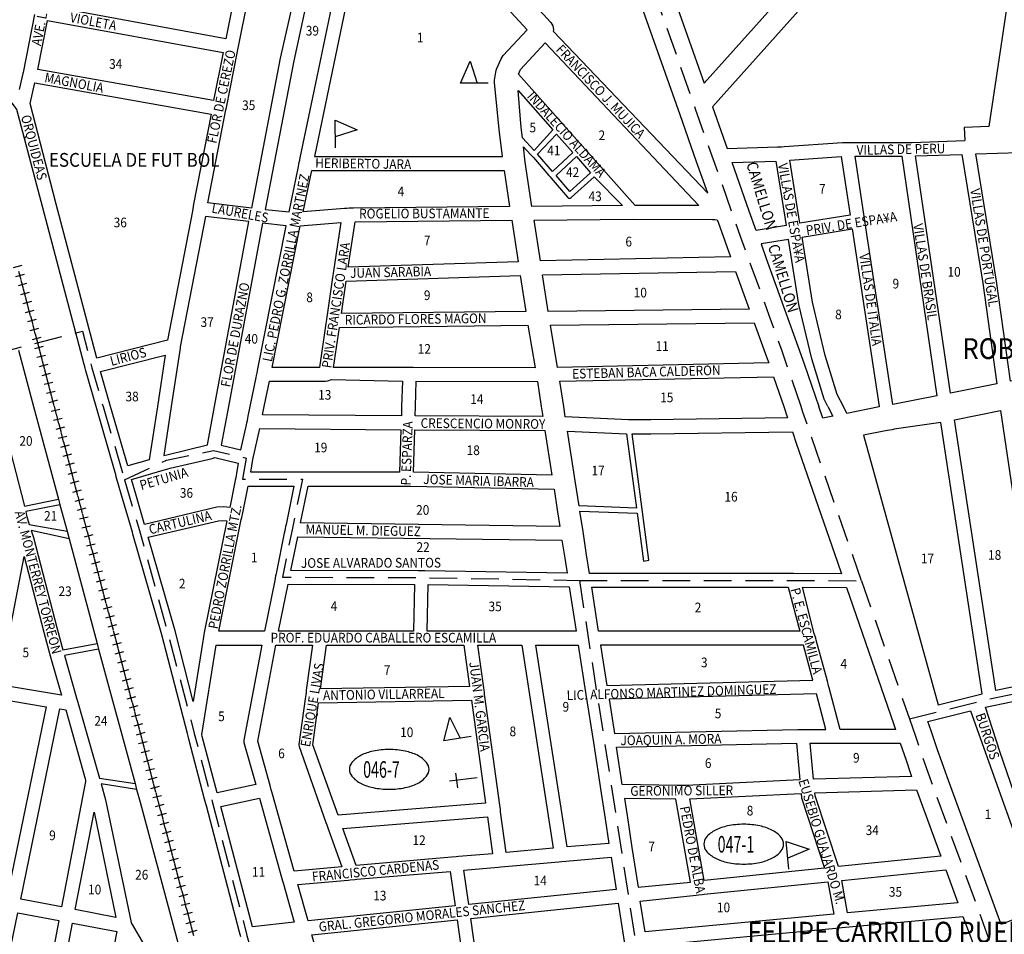
# Model space of a CAD drawing. Extents: x 356485 to 373807, y 2849181 to 2859705.
# Drawn here: x 367097 to 367809, y 2851866 to 2852528 of the extents above; entities that cross this region are included whole.
import ezdxf
from ezdxf.enums import TextEntityAlignment as Align

# ---------------------------------------------------------------- set-up
doc = ezdxf.new("R2010")
doc.units = 0
doc.header["$LTSCALE"] = 80
doc.header["$MEASUREMENT"] = 0
doc.linetypes.add('HIDDEN', pattern=[0.375, 0.25, -0.125])
for name, color, linetype in [('4', 9, 'CONTINUOUS'), ('A', 3, 'CONTINUOUS'), ('B', 4, 'CONTINUOUS'), ('C', 1, 'CONTINUOUS'), ('D', 6, 'CONTINUOUS'), ('F', 15, 'CONTINUOUS'), ('FFCC', 10, 'CONTINUOUS')]:
    doc.layers.add(name, color=color, linetype=linetype)
doc.styles.add('ROMANS', font='ROMANS-.shx', dxfattribs={"width": 0.63, "height": 300})

# ---------------------------------------------------------------- blocks, each defined once
blk = doc.blocks.new('ESC')
at = {"layer": 'A'}
blk.add_lwpolyline([(-7.892299, -9.99905), (-7.954696, 9.99905), (7.954696, 3.045299), (-7.916565, -2.031355)], dxfattribs=at)
blk = doc.blocks.new('NORMAGEB')
at = {"layer": '4'}
blk.add_lwpolyline([(-28.801583, 0, 0.174766), (-27.04376, -4.875467, 0.104192), (-20.365795, -10.177937, 0.064923), (-11.648498, -13.200769, 0.051075), (0, -14.393777, 0.051075), (11.648498, -13.200769, 0.064923), (20.365795, -10.177937, 0.104192), (27.04376, -4.875467, 0.174766), (28.801583, 0, 0.174766), (27.04376, 4.875467, 0.104192), (20.365795, 10.177937, 0.064923), (11.648498, 13.200769, 0.051075), (0, 14.393777, 0.051075), (-11.648498, 13.200769, 0.064923), (-20.365795, 10.177937, 0.104192), (-27.04376, 4.875467, 0.174766)], format="xyb", close=True, dxfattribs=at)
blk = doc.blocks.new('IGL')
at = {"layer": 'A'}
for p, q in [((0.032065, -9.999917), (-0.032065, 9.999917)), ((-5.394703, 4.805402), (5.311508, 4.838334))]:
    blk.add_line(p, q, dxfattribs=at)

msp = doc.modelspace()

# ---------------------------------------------------------------- linework, layer by layer
at = {"layer": '4', "linetype": 'HIDDEN'}
for p, q in [((367157.085763, 2852248.017254), (367172.59, 2852195)), ((367705.41, 2852122), (367740, 2852022))]:
    msp.add_line(p, q, dxfattribs=at)
at = {"layer": '4', "linetype": 'HIDDEN', "flags": 128}
for points in [[(367661.626134, 2852248.017254), (367652.5, 2852274.75), (367648, 2852288), (367638.72, 2852313.75), (367625.19, 2852351), (367621.88, 2852360.25), (367618, 2852371), (367612.94, 2852385.25), (367597.47, 2852429), (367585.47, 2852463), (367523, 2852640), (367507.28, 2852683), (367490.56, 2852731.75), (367413, 2852949.25), (367402.16, 2852976.25), (367395.66, 2852989)], [(367024, 2852445), (367040.84, 2852376.75), (367048.56, 2852348.25), (367066.75, 2852283), (367094.88, 2852290.25), (367095.53, 2852290.42), (367137.42, 2852301.24), (367142.28, 2852302.5), (367148.91, 2852276), (367157.085763, 2852248.017254)], [(367705.41, 2852122), (367699.22, 2852139.5), (367669.5, 2852225.25), (367663, 2852244), (367661.626134, 2852248.017254)], [(367172.59, 2852195), (367202.91, 2852209.25), (367236.84, 2852216.25), (367260.53, 2852210.75), (367257.91, 2852195.5), (367301.19, 2852195.5), (367293.69, 2852158.75), (367286.75, 2852124.5), (367387.28, 2852124.25), (367501.44, 2852122.25)], [(367172.59, 2852195), (367183.34, 2852158.25), (367204.94, 2852080.5), (367223.06, 2852011.5), (367236.03, 2851962.25), (367261.09, 2851865.5), (367300.81, 2851717.75), (367344, 2851555.75), (367355.66, 2851516.75), (367364.31, 2851478.5), (367368.19, 2851459.75), (367369.5, 2851449), (367367.78, 2851441.5)], [(367740, 2852022), (367798.22, 2852036.5), (367841.16, 2852045.5), (367884.97, 2852057), (367922.06, 2852065.75), (367969.78, 2852075.5), (368011.94, 2852084.5), (368052.75, 2852094.5), (368084.991557, 2852102.519088), (368084.659999, 2852112.831925), (368230.08546, 2852146.196835), (368238.31, 2852146.25)], [(367501.44, 2852122.25), (367514, 2852041), (367519.41, 2852006.25), (367525.09, 2851969.5), (367527.94, 2851951), (367531.53, 2851927.75), (367541.72, 2851862.25), (367543.81, 2851848.5), (367547.88, 2851822.5), (367553.66, 2851785), (367559.69, 2851746), (367565.88, 2851706), (367578.66, 2851623.25), (367584.81, 2851583.75), (367590.59, 2851546.25), (367595.56, 2851513.25), (367600.97, 2851471.75), (367549.5, 2851464.75), (367367.78, 2851441.5)], [(367501.44, 2852122.25), (367656.19, 2852122.25), (367705.41, 2852122)], [(367740, 2852022), (367744.31, 2852009.5), (367749, 2851996), (367752, 2851987), (367756, 2851976), (367776.81, 2851919.25), (367789.28, 2851885.25), (367797, 2851864), (367802.47, 2851849.25), (367810, 2851829), (367837, 2851754), (367842, 2851741), (367854.25, 2851696.5), (367859.56, 2851676.75), (367870, 2851638), (367878.22, 2851586.25), (367880, 2851575), (367885, 2851549.25), (367885, 2851546), (367890.31, 2851511.5), (367893, 2851494), (367905, 2851422), (367912.153463, 2851373.291175)]]:
    msp.add_lwpolyline(points, dxfattribs=at)
at = {"layer": 'F'}
for p, q in [((367095.97, 2852288.75), (367106.893893, 2852248.017254)), ((367201.94, 2852285.25), (367196.327693, 2852248.017254)), ((367471.06, 2852266), (367473.869218, 2852248.017254)), ((367490.072248, 2852248.017254), (367487.22, 2852266.25)), ((367106.893893, 2852248.017254), (367124.88, 2852181)), ((367372.93303, 2852248.017254), (367372.72, 2852241.25)), ((367125.88, 2852177), (367131.19, 2852157.75)), ((367131.19, 2852157.75), (367132.66, 2852152.25)), ((367132.66, 2852152.25), (367152.88, 2852076.5)), ((367153.88, 2852072.5), (367180.22, 2851975.25)), ((367180.22, 2851975.25), (367181.38, 2851971))]:
    msp.add_line(p, q, dxfattribs=at)
for points in [[(367152.109205, 2852248.017254), (367144.75, 2852273.75), (367144.16, 2852275.75), (367143.84, 2852277), (367143.44, 2852278.5), (367137.42, 2852301.24), (367113.47, 2852391.75), (367094.72, 2852462.75), (367093.19, 2852465.25), (367067.66, 2852497.5), (367067.19, 2852498.75), (367060.81, 2852521.75), (367044.81, 2852579.75), (367012.09, 2852698), (367011.12, 2852702.75), (366917.22, 2853042.5), (366909.22, 2853071.5), (366888.44, 2853136.5), (366886.38, 2853143), (366881.25, 2853143.25), (366865.41, 2853144.25)], [(367479.22, 2852727.75), (367403.19, 2852941), (367380.25, 2852827.5), (367371.84, 2852787.5), (367363.78, 2852746.25), (367354, 2852703.75), (367351.47, 2852691.5), (367349.94, 2852677.5), (367350, 2852671.25), (367351.53, 2852665.75), (367357.72, 2852659.75), (367480.75, 2852525.75), (367481.56, 2852524.5), (367482.16, 2852523.25), (367482.5, 2852522), (367482.62, 2852520.5), (367482.53, 2852519.5), (367594.22, 2852402.25), (367586.16, 2852425), (367574.16, 2852459), (367511.72, 2852636), (367495.94, 2852679), (367479.22, 2852727.75)], [(367511.97, 2852706.25), (367518.59, 2852687), (367534.31, 2852644), (367591.56, 2852481.75), (367782.38, 2852695), (367784.81, 2852697.75), (367785.137188, 2852698.175258)], [(367794.25, 2852684.5), (367597.62, 2852464.75), (367608.28, 2852434.5), (367644.53, 2852435.75), (367646.06, 2852435.75), (367647.53, 2852435.75), (367649.47, 2852436), (367691.62, 2852439), (367693.22, 2852439), (367694.94, 2852439), (367696.66, 2852439), (367698.16, 2852439), (367735.53, 2852439), (367737.03, 2852439), (367738.66, 2852439), (367740.47, 2852439), (367741.91, 2852439), (367780.079042, 2852440.428126)], [(367291.53, 2852388.75), (367298.31, 2852421.5), (367298.62, 2852423), (367298.97, 2852424.75), (367299.28, 2852426.25), (367299.59, 2852427.75), (367311.81, 2852486.5), (367345.53, 2852648.75)], [(367445.72, 2852428.75), (367443.47, 2852448.25), (367440.09, 2852482.25), (367440.16, 2852484), (367440.97, 2852489.75), (367441.53, 2852492), (367444.81, 2852499.5), (367446.28, 2852501.75), (367463.75, 2852520.5), (367353.91, 2852639.75), (367321.62, 2852484.5), (367310.03, 2852428.75), (367445.72, 2852428.75)], [(367245.91, 2852514), (367118.75, 2852537.25), (367124.72, 2852568.25), (367251.94, 2852544.25), (367245.91, 2852514)], [(367245.91, 2852462.5), (367246.25, 2852464.25), (367254.22, 2852504.75), (367254.53, 2852506.25), (367255.28, 2852509.5), (367261.72, 2852542), (367292.97, 2852535), (367285.12, 2852500), (367264.28, 2852391.5), (367232.94, 2852395.25), (367245.91, 2852462.5)], [(367303.31, 2852535.75), (367294.91, 2852498), (367274.25, 2852390.5), (367291.53, 2852388.75)], [(367107.56, 2852531.5), (367099.34, 2852489.5), (367099.16, 2852488.75), (367096.47, 2852477.25)], [(367110, 2852491.75), (367116.84, 2852527.25), (367243.94, 2852504), (367237.03, 2852469.25), (367110, 2852491.75)], [(367152.56, 2852283), (367123.16, 2852394.25), (367104.38, 2852467.25), (367107.88, 2852482), (367235.12, 2852459.5), (367222.56, 2852394.25), (367222, 2852391), (367221.69, 2852389.25), (367203.69, 2852296), (367152.56, 2852283)], [(367460.25, 2852442.25), (367459.41, 2852449.75), (367457.12, 2852476.5), (367482.25, 2852448), (367468.62, 2852433.25), (367460.25, 2852442.25)], [(367481.94, 2852418), (367471.19, 2852430.5), (367484.81, 2852445), (367496.59, 2852431.75), (367481.94, 2852418)], [(367467.16, 2852392.75), (367462.28, 2852424.75), (367461, 2852435.75), (367466.12, 2852430.25), (367468.16, 2852428), (367479.41, 2852415), (367480.34, 2852414), (367481.06, 2852413.25), (367492.78, 2852399.5), (367493.62, 2852398.75), (367494.66, 2852398.75), (367495.59, 2852399.25), (367512.12, 2852414), (367532.5, 2852393.5), (367467.16, 2852392.75)], [(367494.5, 2852403.5), (367484.62, 2852415), (367499.25, 2852428.75), (367509.41, 2852417), (367494.5, 2852403.5)], [(367660.75, 2852380.5), (367653.56, 2852426.25), (367690.69, 2852428.75), (367697.12, 2852386.5), (367660.75, 2852380.5)], [(367447.03, 2852418.75), (367451, 2852392.75), (367338.19, 2852391.5), (367336.69, 2852391.5), (367334.91, 2852391.5), (367333.25, 2852391.25), (367331.69, 2852391.25), (367301.72, 2852388.75), (367307.94, 2852418.75), (367447.03, 2852418.75)], [(367237.641409, 2852248.017254), (367262.41, 2852381.75), (367231.03, 2852385.5), (367212.88, 2852291.25)], [(367289.56, 2852378.75), (367272.38, 2852380.5), (367247.737634, 2852248.017254)], [(367263.435183, 2852248.017254), (367267.72, 2852269), (367268.03, 2852270.5), (367268.38, 2852272.25), (367268.69, 2852273.75), (367268.97, 2852275.25), (367289.56, 2852378.75)], [(367313.62, 2852276.25), (367279.38, 2852276.25), (367299.66, 2852378.75), (367329.09, 2852381), (367324, 2852347.5), (367323.78, 2852346), (367323.5, 2852344.25), (367323.28, 2852342.75), (367323.06, 2852341.25), (367319.12, 2852314.25), (367318.91, 2852312.75), (367318.66, 2852311), (367318.44, 2852309.5), (367318.22, 2852308), (367313.62, 2852276.25)], [(367452.53, 2852382.75), (367457.12, 2852352.75), (367334.28, 2852348.75), (367339.28, 2852381.5), (367452.53, 2852382.75)], [(367601, 2852383), (367601.62, 2852381.25), (367606.69, 2852367), (367610.59, 2852356.25), (367473.25, 2852353.25), (367468.69, 2852382.75), (367540.31, 2852383.5), (367597.69, 2852383.25), (367599.38, 2852383.25), (367601, 2852383)], [(367692.292856, 2852248.017254), (367687.84, 2852256.75), (367679.06, 2852285), (367669.81, 2852323.5), (367662.34, 2852370.5), (367698.66, 2852376.5), (367718.125708, 2852248.017254)], [(367458.66, 2852342.75), (367462.66, 2852316.75), (367329.38, 2852315.25), (367332.78, 2852338.75), (367458.66, 2852342.75)], [(367614.31, 2852345.75), (367624.22, 2852318.5), (367478.81, 2852316.75), (367474.78, 2852343.25), (367614.31, 2852345.75)], [(367480.44, 2852306.75), (367627.84, 2852308.5), (367636.69, 2852284), (367638.25, 2852279.5), (367485.62, 2852276.25), (367480.44, 2852306.75)], [(367464.25, 2852306.75), (367469.41, 2852276), (367381.16, 2852276.25), (367379.53, 2852276.25), (367376.16, 2852276.25), (367323.72, 2852276.25), (367327.91, 2852305.25), (367464.25, 2852306.75)], [(367212.88, 2852291.25), (367212.72, 2852290.25), (367206.398993, 2852248.017254)], [(367162.495562, 2852248.017254), (367155.22, 2852273.25), (367201.94, 2852285.25)], [(367273.643778, 2852248.017254), (367277.38, 2852266.25), (367314.72, 2852266.25), (367316.22, 2852266.25), (367317.94, 2852266.25), (367319.66, 2852266.5), (367322.25, 2852267.5), (367373.5, 2852266.25), (367372.93303, 2852248.017254)], [(367382.932807, 2852248.017254), (367383.5, 2852266.25), (367471.06, 2852266)], [(367487.22, 2852266.25), (367641.62, 2852269.5), (367649.093469, 2852248.017254)], [(367081.522682, 2852248.017254), (367100.34, 2852176), (367124.88, 2852181)], [(367256.72, 2851864.5), (367255.84, 2851867.75), (367231.81, 2851959.25), (367231.38, 2851960.75), (367230.5, 2851964), (367219.09, 2852007.5), (367218.53, 2852009.5), (367218.03, 2852011.5), (367199.53, 2852082.75), (367178.62, 2852155.75), (367178.28, 2852157), (367171.19, 2852181.5), (367167.16, 2852195.5), (367166.62, 2852197.25), (367166.22, 2852198.75), (367165.78, 2852200.25), (367152.109205, 2852248.017254)], [(367196.327693, 2852248.017254), (367190.53, 2852209.5), (367174.91, 2852205), (367162.495562, 2852248.017254)], [(367206.398993, 2852248.017254), (367201.09, 2852212.5), (367203.22, 2852213), (367232.5, 2852220.25), (367237.641409, 2852248.017254)], [(367247.737634, 2852248.017254), (367242.53, 2852220), (367256.75, 2852216.75), (367260.72, 2852234.75), (367261.03, 2852236.25), (367261.41, 2852238), (367261.72, 2852239.5), (367262, 2852241), (367263.435183, 2852248.017254)], [(367372.72, 2852241.25), (367272.41, 2852242), (367273.643778, 2852248.017254)], [(367473.869218, 2852248.017254), (367475, 2852240.75), (367382.72, 2852241.25), (367382.932807, 2852248.017254)], [(367649.093469, 2852248.017254), (367651.97, 2852239.75), (367553, 2852238.25), (367536.97, 2852238.25), (367491.25, 2852240.5), (367490.072248, 2852248.017254)], [(367681.084155, 2852248.017254), (367684.640002, 2852241.061589), (367677.410638, 2852239.641517), (367674.50421, 2852248.017254)], [(367718.125708, 2852248.017254), (367718.18131, 2852247.650146), (367694.816007, 2852243.060473), (367692.292856, 2852248.017254)], [(367805.84, 2852245), (367833.09, 2852061.5), (367835.38, 2852049.25), (367802.34, 2852042.5), (367772.59, 2852238.25), (367805.84, 2852245)], [(367371.44, 2852200.5), (367304.41, 2852200.5), (367302.91, 2852200.5), (367301.19, 2852200.5), (367299.47, 2852200.5), (367297.97, 2852200.5), (367263.84, 2852200.5), (367265.44, 2852209.75), (367270.31, 2852232), (367372.41, 2852231.25), (367371.44, 2852200.5)], [(367476.53, 2852230.75), (367481.56, 2852198.25), (367381.41, 2852200.5), (367382.41, 2852231.25), (367476.53, 2852230.75)], [(367492.81, 2852230.25), (367535.5, 2852228.25), (367542.62, 2852174.5), (367501.22, 2852176.25), (367498.38, 2852194.25), (367492.81, 2852230.25)], [(367539.5, 2852228.25), (367553.03, 2852228.25), (367655.41, 2852229.75), (367658.09, 2852221.5), (367687.88, 2852135.5), (367690.88, 2852127), (367656.22, 2852127.25), (367508.75, 2852127.25), (367506.66, 2852140.75), (367504.09, 2852157.5), (367501.84, 2852172.25), (367543.12, 2852170.75), (367547.72, 2852136.25), (367551.66, 2852136.75), (367547, 2852171.75), (367539.5, 2852228.25)], [(367254.84, 2852207), (367253.5, 2852199.5), (367253.25, 2852198), (367253, 2852196.5), (367252.66, 2852194.75), (367252.34, 2852193.25), (367248.66, 2852175), (367244.28, 2852175.5), (367239.44, 2852175.25), (367186.97, 2852162.75), (367180.81, 2852184.5), (367177.69, 2852195.25), (367196.38, 2852200.75), (367205.72, 2852203.5), (367235.94, 2852210.5), (367237.91, 2852211), (367254.84, 2852207)], [(367273.69, 2852085.5), (367240.72, 2852085.5), (367257.03, 2852166.25), (367257.34, 2852167.75), (367258.09, 2852171), (367262, 2852190.5), (367295.06, 2852190.5), (367289.38, 2852162.75), (367289.09, 2852161.25), (367288.78, 2852159.75), (367288.44, 2852158), (367288.12, 2852156.5), (367282.44, 2852128.5), (367282.16, 2852127), (367281.84, 2852125.5), (367281.5, 2852123.75), (367281.19, 2852122.25), (367273.69, 2852085.5)], [(367483.12, 2852188.25), (367485.47, 2852173.25), (367487.31, 2852161.25), (367299.81, 2852163.75), (367305.28, 2852190.5), (367373.06, 2852190.5), (367374.56, 2852190.5), (367376.16, 2852190.5), (367378, 2852190.5), (367379.47, 2852190.5), (367483.12, 2852188.25)], [(367124.88, 2852181), (367125.41, 2852179), (367125.88, 2852177)], [(367125.88, 2852177), (367101.25, 2852172), (367101.84, 2852169.25), (367103.59, 2852162.75), (367131.19, 2852157.75)], [(367209.16, 2852085.75), (367189.66, 2852153.5), (367240.5, 2852165.25), (367243.59, 2852165.5), (367246.66, 2852165.25), (367230.28, 2852084.5), (367230, 2852083), (367229.69, 2852081.5), (367229.41, 2852079.75), (367229.16, 2852078.25), (367222.19, 2852034.75), (367209.16, 2852085.75)], [(367132.66, 2852152.25), (367105.16, 2852158.25), (367106.84, 2852153.25), (367123.84, 2852087.25), (367128.12, 2852072), (367152.88, 2852076.5)], [(367488.84, 2852151.25), (367490.84, 2852138.25), (367492.53, 2852127.5), (367389.78, 2852129.25), (367388.16, 2852129.25), (367384.78, 2852129.25), (367292.88, 2852129.5), (367297.78, 2852153.75), (367488.84, 2852151.25)], [(367082.09, 2852046.75), (367100.06, 2852139.5), (367114.16, 2852084.75), (367118.97, 2852067.75), (367127.03, 2852039.25), (367122.81, 2852040), (367082.09, 2852046.75)], [(367381.53, 2852085.5), (367317.44, 2852085.5), (367315.94, 2852085.5), (367314.22, 2852085.5), (367312.5, 2852085.5), (367311, 2852085.5), (367283.91, 2852085.5), (367290.84, 2852119.5), (367382.19, 2852119.25), (367381.53, 2852085.5)], [(367494.09, 2852117.5), (367499.03, 2852085.5), (367467.25, 2852085.5), (367465.75, 2852085.5), (367464.03, 2852085.5), (367462.31, 2852085.5), (367460.81, 2852085.5), (367425.5, 2852085.5), (367424, 2852085.5), (367422.28, 2852085.5), (367420.56, 2852085.5), (367419.06, 2852085.5), (367391.5, 2852085.5), (367392.19, 2852119.25), (367494.09, 2852117.5)], [(367510.31, 2852117.25), (367652.34, 2852117.25), (367660.78, 2852085.5), (367515.22, 2852085.5), (367510.31, 2852117.25)], [(367662.62, 2852117.25), (367694.41, 2852117), (367728.66, 2852018), (367729.88, 2852014.5), (367690, 2852014.5), (367681.97, 2852044.5), (367681.59, 2852046), (367680.75, 2852049.25), (367672.69, 2852079), (367672.28, 2852080.5), (367671.12, 2852083.75), (367662.62, 2852117.25)], [(367153.88, 2852072.5), (367129.25, 2852068), (367138.22, 2852036.25), (367138.81, 2852034.25), (367139.16, 2852033), (367139.59, 2852031.5), (367154.41, 2851979.25), (367180.22, 2851975.25)], [(367152.88, 2852076.5), (367153.34, 2852074.5), (367153.88, 2852072.5)], [(367239.62, 2851968.5), (367228.78, 2852009.25), (367228.38, 2852010.75), (367238.84, 2852075.5), (367271.75, 2852075.5), (367258.97, 2852006.75), (367258.94, 2852005), (367267.41, 2851974.5), (367239.62, 2851968.5)], [(367295.19, 2851912), (367279.06, 2851969.25), (367278.62, 2851970.75), (367277.84, 2851974), (367269, 2852006), (367281.94, 2852075.5), (367308.5, 2852075.5), (367304, 2852042.75), (367303.81, 2852041.25), (367303.56, 2852039.5), (367303.38, 2852038), (367303.16, 2852036.5), (367298.72, 2852003.5), (367298.75, 2852002), (367318.22, 2851947.25), (367318.81, 2851945.5), (367319.38, 2851944), (367319.88, 2851942.5), (367329.75, 2851915), (367295.19, 2851912)], [(367314.28, 2852043.75), (367318.59, 2852075.5), (367383.22, 2852075.5), (367384.72, 2852075.5), (367386.44, 2852075.5), (367388.16, 2852075.5), (367389.66, 2852075.5), (367417.91, 2852075.5), (367422, 2852045.5), (367314.28, 2852043.75)], [(367448.59, 2851925.5), (367444.5, 2851954.75), (367444.28, 2851956.5), (367443.91, 2851959.75), (367433.12, 2852038.25), (367432.91, 2852039.75), (367432.72, 2852041.25), (367432.47, 2852043), (367432.28, 2852044.5), (367428.03, 2852075.5), (367459.75, 2852075.5), (367482.5, 2851928.5), (367448.59, 2851925.5)], [(367500.59, 2852075.5), (367506.09, 2852039.75), (367511.5, 2852005), (367517.19, 2851968.25), (367520.03, 2851949.75), (367522.78, 2851932), (367492.47, 2851929.5), (367469.84, 2852075.5), (367500.59, 2852075.5)], [(367521.31, 2852046.25), (367670.19, 2852050), (367663.44, 2852075.5), (367516.78, 2852075.5), (367521.31, 2852046.25)], [(367080.19, 2852036.75), (367116.03, 2852030.75), (367087.75, 2851893.75), (367054.19, 2851900.25), (367080.19, 2852036.75)], [(367526.69, 2852011.5), (367659.38, 2852014.5), (367660.91, 2852014.5), (367662.62, 2852014.5), (367664.34, 2852014.5), (367665.84, 2852014.5), (367679.66, 2852014.5), (367672.84, 2852040.25), (367522.84, 2852036.25), (367526.69, 2852011.5)], [(367326.97, 2851952.5), (367308.81, 2852003.25), (367312.94, 2852033.75), (367423.38, 2852035.5), (367433.59, 2851961), (367326.97, 2851952.5)], [(367144.19, 2851978.75), (367144.5, 2851977.75), (367144.31, 2851976.75), (367127.06, 2851886.25), (367097.56, 2851891.75), (367125.91, 2852029.25), (367130.09, 2852028.5), (367144.19, 2851978.75)], [(367532.44, 2851974.5), (367528.25, 2852001.5), (367658.25, 2852004.5), (367660.75, 2851978), (367578.56, 2851974), (367577.12, 2851974), (367575.47, 2851974), (367573.69, 2851974), (367572.19, 2851974), (367532.44, 2851974.5)], [(367733.31, 2852004.5), (367737.62, 2851992.25), (367740.62, 2851983.25), (367741.59, 2851980.5), (367670.72, 2851978.5), (367668.16, 2852004.5), (367683.66, 2852004.5), (367685.28, 2852004.5), (367687.88, 2852004.5), (367689.38, 2852004.5), (367733.31, 2852004.5)], [(367181.38, 2851971), (367155.62, 2851975), (367158.91, 2851963.5), (367177.41, 2851874.75), (367177.56, 2851874), (367178.06, 2851873.25), (367189.97, 2851853), (367213, 2851853)], [(367181.38, 2851971), (367183.97, 2851961.75), (367213, 2851853)], [(367591.72, 2851905.25), (367581.31, 2851964.25), (367661.72, 2851968), (367662.03, 2851965), (367678.56, 2851914), (367591.72, 2851905.25)], [(367745.19, 2851970.75), (367762.66, 2851922.75), (367688.66, 2851915.25), (367671.91, 2851966.5), (367671.72, 2851968.5), (367745.19, 2851970.75)], [(367265.16, 2851871.75), (367242.25, 2851958.75), (367270.12, 2851964.75), (367285.94, 2851908.25), (367286.84, 2851905), (367287.28, 2851903.5), (367295.28, 2851875), (367265.16, 2851871.75)], [(367543.91, 2851900.25), (367581.75, 2851904), (367571.22, 2851964), (367533.97, 2851964.5), (367535.84, 2851952.25), (367539.44, 2851929), (367543.91, 2851900.25)], [(367150.56, 2851954.5), (367166.41, 2851878.5), (367136.91, 2851884.25), (367150.56, 2851954.5)], [(367340.06, 2851916), (367330.44, 2851942.75), (367434.94, 2851951.25), (367438.59, 2851924.5), (367413.94, 2851922.5), (367412.25, 2851922.25), (367408.94, 2851922), (367340.06, 2851916)], [(367524.31, 2851922), (367527.94, 2851898.75), (367421.5, 2851887.75), (367417.94, 2851912.75), (367442.59, 2851914.75), (367444.72, 2851915), (367447.59, 2851915.25), (367486.56, 2851918.75), (367488.69, 2851919), (367491.56, 2851919.25), (367524.31, 2851922)], [(367305.31, 2851876), (367297.91, 2851902.25), (367334.25, 2851905.5), (367335.78, 2851905.75), (367339.19, 2851906), (367340.62, 2851906.25), (367407.97, 2851911.75), (367411.56, 2851886.75), (367305.31, 2851876)], [(367766.22, 2851913), (367775.06, 2851889), (367695.25, 2851881.75), (367691.09, 2851905.25), (367766.22, 2851913)], [(367545.44, 2851890.25), (367585.91, 2851894.5), (367587.59, 2851894.75), (367590.16, 2851895), (367591.56, 2851895.25), (367681.12, 2851904.25), (367685.28, 2851880.75), (367548.94, 2851868), (367545.44, 2851890.25)], [(367529.5, 2851888.75), (367533.81, 2851861), (367535.09, 2851852.5), (367428.34, 2851839.75), (367422.94, 2851877.75), (367529.5, 2851888.75)], [(367095.41, 2851720), (367063.31, 2851725.75), (367095.5, 2851881.75), (367125.16, 2851876.25), (367095.41, 2851720)], [(367136.72, 2851712.5), (367105.25, 2851718), (367135, 2851874.25), (367166.97, 2851868.25), (367136.72, 2851712.5)], [(367319, 2851826.75), (367308.03, 2851866), (367413, 2851876.75), (367418.44, 2851838.75), (367319, 2851826.75)], [(367550.47, 2851858), (367689.44, 2851871), (367691.12, 2851871.25), (367693.69, 2851871.5), (367778.66, 2851879.25), (367785.72, 2851860), (367788.22, 2851853.25), (367752.94, 2851850.5), (367750.12, 2851850.25), (367747.94, 2851850), (367746.5, 2851849.75), (367655.16, 2851839), (367651.78, 2851838.5), (367650.19, 2851838.25), (367555.06, 2851828.25), (367551.72, 2851849.75), (367550.47, 2851858)]]:
    msp.add_lwpolyline(points, dxfattribs=at)
at = {"layer": 'F', "flags": 128}
for points in [[(367828.411668, 2852658.299228), (367797.44978, 2852450.587647), (367779.623695, 2852449.899062), (367780.079042, 2852440.428126)], [(367759.877233, 2852255.840522), (367727.939848, 2852249.567026), (367708.06, 2852380.5), (367707.81, 2852382.25), (367707.34, 2852385.5), (367700.75, 2852429), (367734.44, 2852429), (367759.877233, 2852255.840522)], [(367769.69405, 2852257.768851), (367744.5, 2852429.25), (367777.97, 2852430.25), (367793.06, 2852337.25), (367803.121812, 2852264.335104), (367769.69405, 2852257.768851)], [(367844.764913, 2852272.515104), (367812.941732, 2852266.264041), (367802.94, 2852338.75), (367788.03, 2852430.75), (367819.41, 2852431.75), (367844.764913, 2852272.515104)], [(367706.906546, 2852227.269685), (367760.827008, 2852032.215831), (367792.59, 2852040.25), (367762.75, 2852236.5), (367729.03, 2852231.5), (367727.56, 2852231.25), (367725.75, 2852231), (367724.16, 2852230.75), (367722.75, 2852230.5), (367706.906546, 2852227.269685)], [(367843.59, 2851887), (367805.25, 2851998.5), (367794.97, 2852030.5), (367832.073571, 2852038.32584), (367876.600933, 2851901.614994), (367843.59, 2851887)], [(367753.34, 2852020.25), (367784.023366, 2852027.804756), (367835.533351, 2851884.102388), (367812.31, 2851875.75), (367806.41, 2851873.25), (367800.56, 2851889.25), (367788.09, 2851923.5), (367767.28, 2851980.25), (367763.34, 2851991), (367760.38, 2851999.75), (367755.66, 2852013.5), (367753.34, 2852020.25)]]:
    msp.add_lwpolyline(points, dxfattribs=at)
at = {"layer": 'F', "linetype": 'CONTINUOUS', "flags": 128}
for points in [[(367541.714867, 2852393.5), (367457.45956, 2852488.341092), (367458.94, 2852491.75), (367476.72, 2852511), (367587.75, 2852393.5), (367541.714867, 2852393.5)], [(367650.932063, 2852378.880324), (367629.204905, 2852375.29597), (367624.25, 2852389.25), (367611.81, 2852424.5), (367643.53, 2852425.5), (367650.932063, 2852378.880324)], [(367681.084155, 2852248.017254), (367678.41, 2852253.25), (367669.38, 2852282.5), (367659.97, 2852321.75), (367652.598055, 2852368.890648), (367632.701389, 2852365.603754), (367633.19, 2852364.25), (367636.47, 2852355), (367650, 2852317.75), (367659.38, 2852291.75), (367663.84, 2852278.75), (367674.50421, 2852248.017254)]]:
    msp.add_lwpolyline(points, dxfattribs=at)
at = {"layer": 'FFCC'}
for p, q in [((367098.442, 2852349.901), (367092.192, 2852348.349)), ((367100.154, 2852343.44), (367093.904, 2852341.81)), ((367097.844, 2852339.5), (367096.206, 2852345.75)), ((367101.865, 2852336.979), (367095.615, 2852335.271)), ((367099.594, 2852333), (367097.917, 2852339.25)), ((367103.576, 2852330.393), (367097.326, 2852328.857)), ((367101.219, 2852326.5), (367099.628, 2852332.75)), ((367105.287, 2852323.932), (367099.037, 2852322.318)), ((367102.969, 2852320), (367101.339, 2852326.25)), ((367106.998, 2852317.47), (367100.748, 2852315.78)), ((367104.719, 2852313.5), (367103.051, 2852319.75)), ((367108.71, 2852311.009), (367102.46, 2852309.241)), ((367106.469, 2852307), (367104.762, 2852313.25)), ((367110.421, 2852304.423), (367104.171, 2852302.827)), ((367108.094, 2852300.5), (367106.473, 2852306.75)), ((367109.844, 2852294), (367108.184, 2852300.25)), ((367112.132, 2852297.962), (367105.882, 2852296.288)), ((367111.594, 2852287.5), (367109.895, 2852293.75)), ((367113.843, 2852291.501), (367107.593, 2852289.749)), ((367113.219, 2852281), (367111.607, 2852287.25)), ((367115.554, 2852284.915), (367109.304, 2852283.335)), ((367114.969, 2852274.5), (367113.318, 2852280.75)), ((367117.265, 2852278.453), (367111.015, 2852276.797)), ((367118.977, 2852271.992), (367112.727, 2852270.258)), ((367116.719, 2852268), (367115.029, 2852274.25)), ((367120.688, 2852265.406), (367114.438, 2852263.844)), ((367118.344, 2852261.5), (367116.74, 2852267.75)), ((367122.399, 2852258.945), (367116.149, 2852257.305)), ((367120.094, 2852255), (367118.451, 2852261.25)), ((367124.11, 2852252.484), (367117.86, 2852250.766)), ((367121.844, 2852248.5), (367120.162, 2852254.75)), ((367125.821, 2852245.897), (367119.571, 2852244.353)), ((367123.469, 2852242), (367121.874, 2852248.25)), ((367127.532, 2852239.436), (367121.282, 2852237.814)), ((367125.219, 2852235.5), (367123.585, 2852241.75)), ((367129.244, 2852232.975), (367122.994, 2852231.275)), ((367126.969, 2852229), (367125.296, 2852235.25)), ((367130.955, 2852226.389), (367124.705, 2852224.861)), ((367128.594, 2852222.5), (367127.007, 2852228.75)), ((367130.344, 2852216), (367128.718, 2852222.25)), ((367132.666, 2852219.928), (367126.416, 2852218.322)), ((367132.094, 2852209.5), (367130.429, 2852215.75)), ((367134.377, 2852213.467), (367128.127, 2852211.783)), ((367133.844, 2852203), (367132.141, 2852209.25)), ((367136.088, 2852207.005), (367129.838, 2852205.245)), ((367137.799, 2852200.419), (367131.549, 2852198.831)), ((367135.469, 2852196.5), (367133.852, 2852202.75)), ((367139.511, 2852193.958), (367133.261, 2852192.292)), ((367137.219, 2852190), (367135.563, 2852196.25)), ((367141.222, 2852187.497), (367134.972, 2852185.753)), ((367138.969, 2852183.5), (367137.274, 2852189.75)), ((367142.933, 2852180.911), (367136.683, 2852179.339)), ((367140.594, 2852177), (367138.985, 2852183.25)), ((367144.644, 2852174.45), (367138.394, 2852172.8)), ((367142.344, 2852170.5), (367140.696, 2852176.75)), ((367146.322, 2852168.021), (367140.072, 2852166.479)), ((367143, 2852168), (367142.408, 2852170.25)), ((367143.969, 2852164.125), (367142.967, 2852168.125)), ((367143, 2852168), (367143, 2852168)), ((367148.032, 2852161.562), (367141.782, 2852159.938)), ((367145.719, 2852157.625), (367144.085, 2852163.875)), ((367149.741, 2852155.102), (367143.491, 2852153.398)), ((367147.469, 2852151.125), (367145.794, 2852157.375)), ((367149.094, 2852144.625), (367147.504, 2852150.875)), ((367151.451, 2852148.518), (367145.201, 2852146.982)), ((367150.844, 2852138.125), (367149.214, 2852144.375)), ((367153.16, 2852142.058), (367146.91, 2852140.442)), ((367152.594, 2852131.625), (367150.923, 2852137.875)), ((367154.87, 2852135.599), (367148.62, 2852133.901)), ((367154.219, 2852125.125), (367152.633, 2852131.375)), ((367156.579, 2852129.014), (367150.329, 2852127.486)), ((367158.289, 2852122.555), (367152.039, 2852120.945)), ((367155.969, 2852118.625), (367154.342, 2852124.875)), ((367159.999, 2852116.095), (367153.749, 2852114.405)), ((367157.719, 2852112.125), (367156.052, 2852118.375)), ((367161.708, 2852109.511), (367155.458, 2852107.989)), ((367159.344, 2852105.625), (367157.761, 2852111.875)), ((367163.418, 2852103.051), (367157.168, 2852101.449)), ((367161.094, 2852099.125), (367159.471, 2852105.375)), ((367165.127, 2852096.592), (367158.877, 2852094.908)), ((367162.844, 2852092.625), (367161.18, 2852098.875)), ((367166.837, 2852090.132), (367160.587, 2852088.368)), ((367164.594, 2852086.125), (367162.89, 2852092.375)), ((367168.546, 2852083.548), (367162.296, 2852081.952)), ((367166.219, 2852079.625), (367164.599, 2852085.875)), ((367167.969, 2852073.125), (367166.309, 2852079.375)), ((367170.256, 2852077.088), (367164.006, 2852075.412)), ((367169.719, 2852066.625), (367168.018, 2852072.875)), ((367171.965, 2852070.628), (367165.715, 2852068.872)), ((367171.344, 2852060.125), (367169.728, 2852066.375)), ((367173.675, 2852064.044), (367167.425, 2852062.456)), ((367173.094, 2852053.625), (367171.438, 2852059.875)), ((367175.384, 2852057.584), (367169.134, 2852055.916)), ((367177.094, 2852051.125), (367170.844, 2852049.375)), ((367174.844, 2852047.125), (367173.147, 2852053.375)), ((367178.803, 2852044.54), (367172.553, 2852042.96)), ((367176.469, 2852040.625), (367174.857, 2852046.875)), ((367180.513, 2852038.081), (367174.263, 2852036.419)), ((367178.219, 2852034.125), (367176.566, 2852040.375)), ((367182.223, 2852031.621), (367175.973, 2852029.879)), ((367179.969, 2852027.625), (367178.276, 2852033.875)), ((367183.932, 2852025.037), (367177.682, 2852023.463)), ((367181.594, 2852021.125), (367179.985, 2852027.375)), ((367185.642, 2852018.577), (367179.392, 2852016.923)), ((367183.344, 2852014.625), (367181.695, 2852020.875)), ((367187.351, 2852012.118), (367181.101, 2852010.382)), ((367185.094, 2852008.125), (367183.404, 2852014.375)), ((367189.061, 2852005.533), (367182.811, 2852003.967)), ((367186.719, 2852001.625), (367185.114, 2852007.875)), ((367188.469, 2851995.125), (367186.823, 2852001.375)), ((367190.77, 2851999.074), (367184.52, 2851997.426)), ((367190.219, 2851988.625), (367188.533, 2851994.875)), ((367192.48, 2851992.614), (367186.23, 2851990.886)), ((367191.844, 2851982.125), (367190.242, 2851988.375)), ((367194.189, 2851986.029), (367187.939, 2851984.471)), ((367193.594, 2851975.625), (367191.952, 2851981.875)), ((367195.899, 2851979.57), (367189.649, 2851977.93)), ((367197.608, 2851973.11), (367191.358, 2851971.39)), ((367195.344, 2851969.125), (367193.661, 2851975.375)), ((367199.318, 2851966.526), (367193.068, 2851964.974)), ((367196.969, 2851962.625), (367195.371, 2851968.875)), ((367201.027, 2851960.066), (367194.777, 2851958.434)), ((367198.719, 2851956.125), (367197.081, 2851962.375)), ((367202.737, 2851953.607), (367196.487, 2851951.893)), ((367200.469, 2851949.625), (367198.79, 2851955.875)), ((367204.447, 2851947.022), (367198.197, 2851945.478)), ((367202.094, 2851943.125), (367200.5, 2851949.375)), ((367206.156, 2851940.563), (367199.906, 2851938.937)), ((367203.844, 2851936.625), (367202.209, 2851942.875)), ((367207.866, 2851934.103), (367201.616, 2851932.397)), ((367205.594, 2851930.125), (367203.919, 2851936.375)), ((367207.219, 2851923.625), (367205.628, 2851929.875)), ((367209.575, 2851927.519), (367203.325, 2851925.981)), ((367208.969, 2851917.125), (367207.338, 2851923.375)), ((367211.285, 2851921.059), (367205.035, 2851919.441)), ((367210.719, 2851910.625), (367209.047, 2851916.875)), ((367212.994, 2851914.6), (367206.744, 2851912.9)), ((367212.344, 2851904.125), (367210.757, 2851910.375)), ((367214.704, 2851908.015), (367208.454, 2851906.485)), ((367216.413, 2851901.555), (367210.163, 2851899.945)), ((367214.094, 2851897.625), (367212.466, 2851903.875)), ((367218.123, 2851895.096), (367211.873, 2851893.404)), ((367215.844, 2851891.125), (367214.176, 2851897.375)), ((367219.832, 2851888.511), (367213.582, 2851886.989)), ((367217.469, 2851884.625), (367215.885, 2851890.875)), ((367221.542, 2851882.052), (367215.292, 2851880.448)), ((367219.219, 2851878.125), (367217.595, 2851884.375)), ((367223.251, 2851875.592), (367217.001, 2851873.908)), ((367220.969, 2851871.625), (367219.305, 2851877.875)), ((367224.961, 2851869.133), (367218.711, 2851867.367)), ((367222.719, 2851865.125), (367221.014, 2851871.375))]:
    msp.add_line(p, q, dxfattribs=at)

# ---------------------------------------------------------------- block references
at = {"layer": '4', "linetype": 'HIDDEN'}
for p in [(367363.9391, 2851985.5341), (367620.1991, 2851931.4441)]:
    msp.add_blockref('NORMAGEB', p, dxfattribs=at)
at = {"layer": 'A'}
for name, p, rotation in [('ESC', (367425.446218, 2852489.698709), 90), ('ESC', (367412.015198, 2852015.573308), 99.00000000000001), ('IGL', (367417.554626, 2851978.173308), 97), ('ESC', (367659.805807, 2851924.13765), 5)]:
    msp.add_blockref(name, p, dxfattribs=dict(at, rotation=rotation))
msp.add_blockref('ESC', (367332.907629, 2852445.151096), dxfattribs=at)

# ---------------------------------------------------------------- texts
at = {"layer": '4', "style": 'ROMANS', "width": 0.63}
for s, p in [('046-7', (367345.1, 2851979.47)), ('047-1', (367601.36, 2851925.38))]:
    msp.add_text(s, height=12, dxfattribs=at).set_placement(p)
at = {"layer": 'B', "style": 'ROMANS', "width": 0.9}
msp.add_text('ROBLE NUEVO', height=15, dxfattribs=at).set_placement((367840.420391, 2852287.916448), align=Align.MIDDLE)
msp.add_text('FELIPE CARRILLO PUERTO', height=15, dxfattribs=at).set_placement((367622.938084, 2851860.346153))
at = {"layer": 'C', "style": 'ROMANS', "width": 0.9}
for s, p in [('39', (367303.62611, 2852516.324795)), ('1', (367383.943017, 2852511.316675)), ('34', (367161.474214, 2852492.233216)), ('35', (367257.608396, 2852462.419191)), ('4', (367370.022693, 2852400.083293)), ('7', (367674.711022, 2852402.035956)), ('36', (367164.774053, 2852377.62065)), ('7', (367389.036144, 2852364.643928)), ('6', (367534.695817, 2852363.744897)), ('10', (367767.50683, 2852341.904805)), ('9', (367727.798894, 2852333.354541)), ('8', (367303.990109, 2852323.444294)), ('9', (367389.014291, 2852324.995557)), ('10', (367540.672596, 2852326.881015)), ('8', (367686.302121, 2852311.088006)), ('37', (367227.59118, 2852305.536984)), ('40', (367259.53861, 2852293.440218)), ('12', (367384.573563, 2852286.166188)), ('11', (367556.443475, 2852288.197616)), ('38', (367173.327777, 2852251.72768)), ('13', (367312.571843, 2852252.930286)), ('15', (367559.81292, 2852251.065381)), ('14', (367422.544547, 2852249.883156)), ('19', (367309.665029, 2852214.825291)), ('18', (367419.889283, 2852212.857503)), ('17', (367510.14568, 2852198.163665)), ('36', (367212.622607, 2852182.026199)), ('16', (367606.270809, 2852179.272402)), ('20', (367383.399136, 2852169.668813)), ('22', (367383.682502, 2852142.806456)), ('18', (367796.846682, 2852137.106491)), ('1', (367264.011059, 2852135.267594)), ('17', (367748.286493, 2852134.65823)), ('2', (367211.920598, 2852116.384462)), ('4', (367321.687869, 2852100.199252)), ('35', (367435.756151, 2852099.887946)), ('2', (367584.77339, 2852099.169916)), ('3', (367589.312873, 2852059.393983)), ('4', (367690.168494, 2852058.442408)), ('7', (367360.075038, 2852053.873095)), ('9', (367489.243702, 2852027.322881)), ('5', (367599.2513, 2852022.546677)), ('5', (367240.295762, 2852020.419607)), ('10', (367371.843034, 2852008.889392)), ('8', (367450.910591, 2852009.506852)), ('6', (367283.682094, 2851993.594645)), ('9', (367699.209883, 2851990.43152)), ('6', (367592.114848, 2851986.559175)), ('8', (367622.405569, 2851952.22121)), ('1', (367794.411795, 2851949.54675)), ('34', (367708.357123, 2851938.050537)), ('12', (367380.756089, 2851930.831847)), ('7', (367551.305941, 2851926.368285)), ('11', (367264.694089, 2851907.890442)), ('14', (367468.350365, 2851901.581072)), ('13', (367352.390944, 2851890.77093)), ('35', (367725.117917, 2851893.46666)), ('10', (367600.855999, 2851882.212407))]:
    msp.add_text(s, height=7, dxfattribs=at).set_placement(p)
for s, p in [('5', (367467.716204, 2852448.892294)), ('2', (367517.646035, 2852443.231247)), ('41', (367482.927668, 2852432.23088)), ('42', (367496.50279, 2852416.49938)), ('43', (367512.813121, 2852399.107129)), ('20', (367101.353074, 2852222.17321)), ('21', (367119.213298, 2852167.992092)), ('23', (367129.656841, 2852113.483682)), ('5', (367101.279143, 2852069.215491)), ('24', (367155.548079, 2852019.722069)), ('9', (367120.522652, 2851936.932352)), ('26', (367185.057757, 2851908.456738)), ('10', (367151.029402, 2851897.732104))]:
    msp.add_text(s, height=7, dxfattribs=at).set_placement(p, align=Align.MIDDLE)
at = {"layer": 'D', "style": 'ROMANS', "width": 0.9}
for s, height, rotation, p in [('AVE. LOS GIRASOLES', 7, 78.946801, (367112.173937, 2852508.452124)), ('VIOLETA', 7, 349.432915, (367132.754528, 2852526.169565)), ('FRANCISCO J. MUJICA', 7, 313.271325, (367483.95465, 2852505.714739)), ('FLOR DE CEREZO', 7, 78.191035, (367238.979079, 2852437.816587)), ('MAGNOLIA', 7, 349.49971, (367114.339819, 2852482.678528)), ('INDALECIO ALDAMA', 7, 312, (367463.100943, 2852471.986765)), ('ORQUIDEAS', 7, 284.745029, (367097.666983, 2852457.865446)), ('VILLAS DE PERU', 7, 1.077038, (367701.876402, 2852429.98449)), ('HERIBERTO JARA', 7, 359.186581, (367310.427049, 2852420.660363)), ('CAMELLON', 8, 287, (367621.916976, 2852423.535632)), ('VILLAS DE ESPA¥A', 7, 280, (367644.946615, 2852423.351009)), ('LIC. PEDRO G. ZORRILLA MARTNEZ', 7, 78.610249, (367279.05279, 2852279.913646)), ('VILLAS DE PORTUGAL', 7, 279.016194, (367783.912492, 2852404.995947)), ('LAURELES', 7, 349.688437, (367235.169342, 2852388.322332)), ('ROGELIO BUSTAMANTE', 7, 0.202766, (367342.192932, 2852383.972316)), ('PRIV. DE ESPA¥A', 7, 8.900773, (367665.785748, 2852371.832068)), ('VILLAS DE BRASIL', 7, 278.754482, (367742.658559, 2852379.750621)), ('PRIV. FRANCISCO LARA', 7, 81.418305, (367322.051968, 2852275.372467)), ('CAMELLON', 8, 287, (367637.580117, 2852363.965585)), ('VILLAS DE ITALIA', 7, 278.056999, (367703.762042, 2852358.142367)), ('JUAN SARABIA', 7, 1.302758, (367335.742551, 2852340.98262)), ('FLOR DE DURAZNO', 7, 79.331842, (367248.923032, 2852261.607214)), ('RICARDO FLORES MAGON', 7, 0.696446, (367331.883285, 2852307.144448)), ('LIRIOS', 7, 14.878007, (367163.212107, 2852277.306874)), ('ESTEBAN BACA CALDERON', 7, 1.428915, (367496.266803, 2852268.143089)), ('P. ESPARZA', 7, 87.997363, (367379.366322, 2852190.800345)), ('CRESCENCIO MONROY', 7, 359.554958, (367386.621366, 2852232.532302)), ('PETUNIA', 7, 16.188355, (367184.761371, 2852187.459601)), ('JOSE MARIA IBARRA', 7, 358.35278, (367388.53284, 2852191.995828)), ('CARTULINA', 7, 13.216312, (367191.108438, 2852155.485967)), ('PEDRO ZORRILLA MTZ.', 7, 79, (367239.913946, 2852086.636739)), ('AV. MONTERREY TORREON', 7, 284.867864, (367093.063391, 2852171.562631)), ('MANUEL M. DIEGUEZ', 7, 358.943867, (367303.40537, 2852155.696255)), ('JOSE ALVARADO SANTOS', 7, 0.147777, (367300.150257, 2852131.305811)), ('P. E. ESCAMILLA', 7, 285, (367653.848339, 2852115.820135)), ('PROF. EDUARDO CABALLERO ESCAMILLA', 7, 359.999192, (367278.181476, 2852077.313175)), ('ENRIQUE LIVAS', 7, 80.295035, (367306.62548, 2852001.398247)), ('JUAN M. GARCIA', 7, 277.138036, (367421.782146, 2852062.968223)), ('ANTONIO VILLARREAL', 7, 1, (367316.148916, 2852035.601116)), ('LIC. ALFONSO MARTINEZ DOMINGUEZ', 7, 1.735924, (367492.328744, 2852035.624735)), ('BURGOS', 7, 288.546994, (367787.622023, 2852024.914379)), ('JOAQUIN A. MORA', 7, 1.05085, (367531.17622, 2852002.972167)), ('GERONIMO SILLER', 7, 0.398956, (367538.248194, 2851966.414216)), ('EUSEBIO GUAJARDO M.', 7, 287, (367659.641218, 2851977.378312)), ('PEDRO DE ALBA', 7, 280.722754, (367573.916191, 2851958.232641)), ('FRANCISCO CARDENAS', 7, 5.462633, (367308.4794, 2851904.401143)), ('GRAL. GREGORIO MORALES SANCHEZ', 7, 6.013979, (367313.39547, 2851868.167216))]:
    msp.add_text(s, height=height, rotation=rotation, dxfattribs=at).set_placement(p)
msp.add_text('ESCUELA DE FUT BOL', height=10, dxfattribs=at).set_placement((367117.945013, 2852421.358569))

doc.saveas('drawing.dxf')
